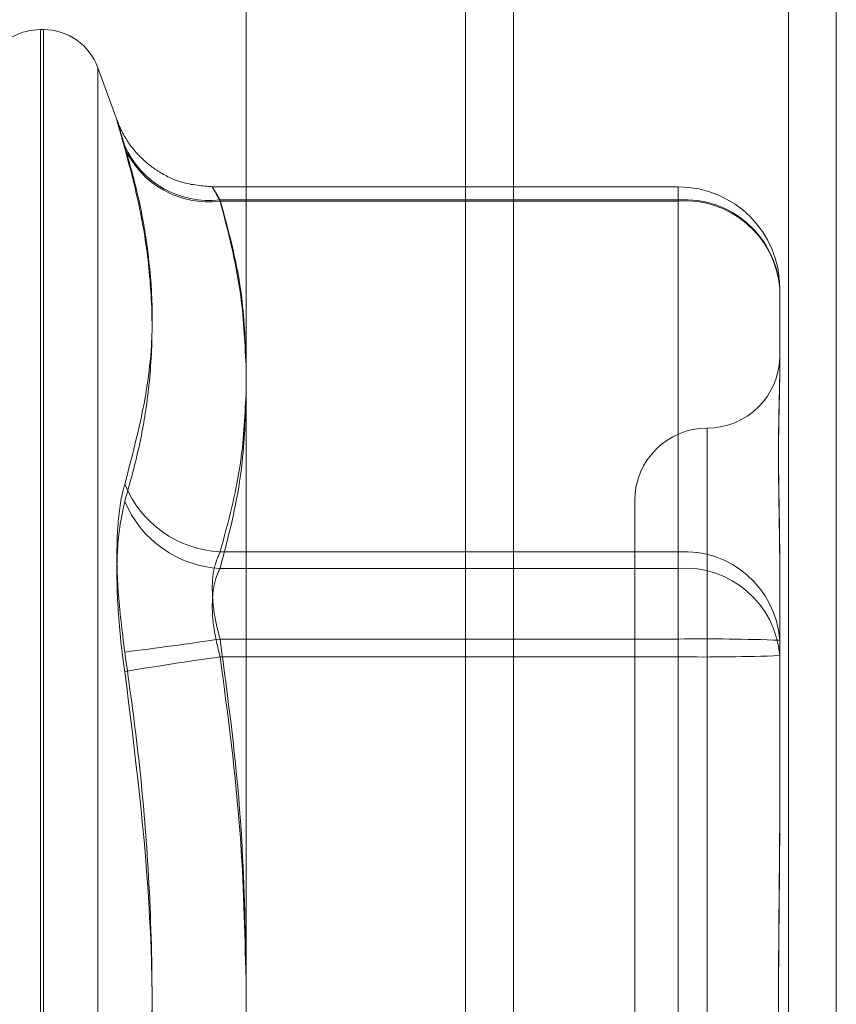
# Model space of a CAD drawing. Units: inches. Extents: x 0 to 23.4, y 0 to 16.5.
# Drawn here: x 12.2 to 12.2, y 11 to 11.1 of the extents above; entities that cross this region are included whole.
import ezdxf

# ---------------------------------------------------------------- set-up
doc = ezdxf.new("R2010")
doc.units = ezdxf.units.IN
doc.header["$MEASUREMENT"] = 0
doc.linetypes.add('HIDDEN', pattern=[0.07500000000000001, 0.05, -0.025])

msp = doc.modelspace()

# ---------------------------------------------------------------- linework, layer by layer
at = {"color": 7, "linetype": 'Continuous', "lineweight": 15}
for p, q in [((12.2160247359, 11.2700629349), (12.2160247359, 4.6199962682)), ((12.2257691803, 11.2700629349), (12.2257691803, 4.6199962682)), ((12.2079533234, 11.261547142), (12.2079533234, 4.628512061))]:
    msp.add_line(p, q, dxfattribs=at)
at = {"color": 7, "linetype": 'HIDDEN', "lineweight": 0}
for p, q in [((12.2243247359, 4.6199962682), (12.2243247359, 11.2700629349)), ((12.2257691803, 11.2700629349), (12.2257691803, 4.6199962682)), ((12.2145802915, 4.7401684904), (12.2145802915, 11.1498907126)), ((12.201839312, 11.064801605), (12.201752186, 11.064801605)), ((12.201752186, 11.0647993716), (12.201752186, 11.0059061992)), ((12.201839312, 11.0057487203), (12.201839312, 11.064801605)), ((12.2040621037, 11.0620607718), (12.2034835685, 11.0636502842)), ((12.2034835685, 11.0636481379), (12.2034835685, 11.0068978078)), ((12.2209997801, 11.0600546092), (12.2069495988, 11.0600546092)), ((12.2209997801, 11.059625332), (12.2209997801, 11.0600543776)), ((12.2071714987, 11.0596629935), (12.2209997801, 11.0596629935)), ((12.2209997801, 11.059625332), (12.2071714987, 11.059625332)), ((12.2209997801, 11.0596629935), (12.2209997801, 11.0490351199)), ((12.2209997801, 11.0485347596), (12.2209997801, 11.059625332)), ((12.2240618973, 11.056992492), (12.2240618973, 11.0544104843)), ((12.2218746707, 11.0527705353), (12.2218746707, 11.0177762332)), ((12.2196874441, 11.0505834741), (12.2196874441, 11.0199634598)), ((12.2209997801, 11.0490351199), (12.2071714987, 11.0490351199)), ((12.2209997801, 11.0464022799), (12.2209997801, 11.0490351199)), ((12.2240618973, 11.0488389047), (12.2240618973, 11.0484839273)), ((12.2071714987, 11.0485347596), (12.2209997801, 11.0485347596)), ((12.2209997801, 11.0485347596), (12.2209997801, 11.0458642581)), ((12.2240618973, 11.0484839273), (12.2240618973, 11.0459019196)), ((12.2071714987, 11.0464022799), (12.2209997801, 11.0464022799)), ((12.2209997801, 11.0464022799), (12.2209997801, 11.0246838339)), ((12.2209997801, 11.0458642581), (12.2071714987, 11.0458642581)), ((12.2209997801, 11.0241458121), (12.2209997801, 11.0458642581)), ((12.2240618973, 11.0459019196), (12.2240618973, 11.0408456256))]:
    msp.add_line(p, q, dxfattribs=at)
at = {"color": 8, "linetype": 'Continuous', "lineweight": 15}
msp.add_line((12.2145802915, 11.1498907126), (12.2145802915, 10.9861135906), dxfattribs=at)
at = {"color": 7, "linetype": 'HIDDEN', "lineweight": 0}
for centre, radius, start, end in [((12.201752186, 11.0630518238), 0.001749781277339, 90, 146.1689341769), ((12.201839312, 11.0630518238), 0.0017497812773397, 20, 90), ((12.2068352196, 11.0624252011), 0.0027826021551381, 204.0436851354, 276.9411943936), ((12.2068162826, 11.0623784559), 0.0027759449197728, 204.686946757, 277.3518533113), ((12.2209997801, 11.056992492), 0.0030621172353449, 0, 90), ((12.221183067, 11.056782327), 0.0028864915575113, 4.1753913371, 93.6406255288), ((12.2211993737, 11.0567603552), 0.0028719208205009, 4.6362635382, 93.9851708733), ((12.2218746707, 11.0549590853), 0.0021872265966767, 270, 0), ((12.2218746707, 11.0505846322), 0.0021872265966767, 90, 180), ((12.2073395607, 11.0523228945), 0.0032920672944961, 202.315665963, 267.0737440588), ((12.2073418403, 11.0518363318), 0.0033059636523254, 202.7935378469, 267.0464959769), ((12.221183067, 11.0461544534), 0.0028864915575126, 4.175391337, 93.6406255289), ((12.2211993737, 11.0456697828), 0.0028719208204725, 4.6362635378, 93.9851708739), ((12.1904556693, 11.158255185), 0.1130950543916557, 277.0283600859, 278.4996496689), ((12.2217651936, 10.9841317232), 0.0622752606397586, 87.8864596076, 90.7042293735), ((12.2231244621, 10.9329373376), 0.1140481758409745, 98.0408540127, 99.503582918), ((12.2217651936, 11.1081348148), 0.0622752606629049, 269.295770627, 272.1135403918)]:
    msp.add_arc(centre, radius, start, end, dxfattribs=at)
for points, knots in [([(12.20429404975592, 11.06129147703529), (12.20425173652133, 11.0614331662799), (12.20416590792081, 11.06172057020187), (12.20408926832139, 11.06197623620526), (12.2040528562745, 11.06209174770501), (12.20406158008765, 11.06204971100633), (12.20411445063635, 11.06185410917091), (12.20419511263742, 11.0615650752498), (12.2042666853242, 11.06131475837048), (12.20429404975592, 11.0612190545558)], [0, 0, 0, 0, 0.1495103293184872, 0.3032682906831956, 0.45281019394324, 0.6068134906946355, 0.7543444163138137, 0.906078341492792, 1, 1, 1, 1]), ([(12.20695310926406, 11.06005548753413), (12.20663398688967, 11.0600817473249), (12.20605055670909, 11.06012975635122), (12.20531474665248, 11.06048670041177), (12.20478797166369, 11.06090458135708), (12.20443212720143, 11.06133156776953), (12.20422158787697, 11.06168404320355), (12.20410661298035, 11.06194149826951), (12.20407338840207, 11.06203049284908), (12.20406233690603, 11.06206009512831)], [0, 0, 0, 0, 0.2514365379325888, 0.4596846743016905, 0.6357891443256468, 0.78166097218377, 0.8955757369574466, 0.9652653430377751, 1, 1, 1, 1]), ([(12.20429404975592, 11.06129147703529), (12.20443556766176, 11.06078442071713), (12.20471882889207, 11.05976950040962), (12.20511653816311, 11.05753751517697), (12.20521867624314, 11.05459976104779), (12.20460356964637, 11.05225349896242), (12.20429404975592, 11.05107286655264)], [0, 0, 0, 0, 0.1461091005488743, 0.2924509328615649, 0.6439633213265418, 1, 1, 1, 1]), ([(12.20429404975592, 11.05055556312764), (12.20443550163292, 11.05105969076031), (12.20471863070037, 11.05206874903184), (12.20500871526513, 11.05370470818447), (12.20515112562228, 11.05546681282232), (12.20507846808523, 11.05736370209623), (12.20480335154423, 11.0592858280602), (12.2044639722327, 11.06057405655688), (12.20429404975592, 11.0612190545558)], [0, 0, 0, 0, 0.1460701271535564, 0.2923729239915652, 0.4678607677317501, 0.6439417425229853, 0.8217266081559779, 1, 1, 1, 1]), ([(12.20717149872596, 11.05966299348187), (12.20712999311214, 11.05973299878156), (12.20701110901085, 11.05993351423899), (12.20691689632926, 11.06009101367033), (12.20694803487993, 11.06002308123435), (12.20709705832152, 11.05975783042243), (12.20717149872596, 11.05962533195436)], [0, 0, 0, 0, 0.148879791332354, 0.4264348497927616, 0.7134919090684907, 1, 1, 1, 1]), ([(12.20795332339747, 11.05482665226345), (12.20792171859697, 11.05554416815183), (12.20785040346791, 11.05716321770657), (12.20741432168693, 11.05876890198712), (12.20717149872596, 11.05966299348187)], [0, 0, 0, 0, 0.4431710482705232, 1, 1, 1, 1]), ([(12.20717149872596, 11.05962533195436), (12.20740819636145, 11.0587174433688), (12.20783775816567, 11.05706979590482), (12.20791751449274, 11.05540844037878), (12.20795332339747, 11.0546625268703)], [0, 0, 0, 0, 0.5510211409961746, 1, 1, 1, 1]), ([(12.224061897326, 11.0545182056771), (12.22406189483759, 11.05451232870212), (12.22406183949117, 11.054381614971), (12.22405811362098, 11.05411467205458), (12.22404789528327, 11.05369260718977), (12.22403691559309, 11.05323919461547), (12.22402755694725, 11.0527115733527), (12.22402377340227, 11.05214724053239), (12.22402671888691, 11.05154712864082), (12.22403421252396, 11.05096748706728), (12.22404480379149, 11.05035863393064), (12.22405658094822, 11.04966465153371), (12.22406182468398, 11.04914959023811), (12.22406189482418, 11.04884960480207), (12.224061897326, 11.04883890467108)], [0, 0, 0, 0, 0.0044167420358691, 0.0982357135524579, 0.1921423741892813, 0.2863092442107494, 0.3805649735120824, 0.4999999541268794, 0.5938191100072974, 0.6877289020552266, 0.7819071526307362, 0.8761736387938358, 0.9955832579636994, 1, 1, 1, 1]), ([(12.224061897326, 11.04848392728551), (12.22406189483759, 11.04849495427984), (12.22406183949117, 11.04874021303544), (12.22405811362099, 11.04921075885311), (12.22404789528327, 11.04987526089442), (12.2240369155931, 11.05051388193343), (12.22402755694725, 11.05118006158401), (12.22402377340227, 11.05181043834035), (12.22402671888691, 11.05240413993879), (12.22403421252396, 11.05291951392988), (12.22404480379149, 11.05340573337841), (12.22405658094822, 11.05390276055506), (12.22406182468398, 11.05422837674933), (12.22406189482418, 11.05440421244193), (12.224061897326, 11.05441048429622)], [0, 0, 0, 0, 0.0044167420360714, 0.0982357135518387, 0.1921423741894609, 0.2863092442110557, 0.3805649735115509, 0.4999999541269324, 0.5938191100076565, 0.6877289020557285, 0.7819071526311916, 0.8761736387944993, 0.9955832579640762, 1, 1, 1, 1]), ([(12.20717149872596, 11.04903511986096), (12.20740819636145, 11.04990513132765), (12.20783775816567, 11.05148403892659), (12.20791751449274, 11.05307608268714), (12.20795332339747, 11.05379087667823)], [0, 0, 0, 0, 0.5510211409959944, 1, 1, 1, 1]), ([(12.20795332339747, 11.05358165740246), (12.20792171859697, 11.05283290349524), (12.20785040346791, 11.05114336644145), (12.20741432168693, 11.04946777653702), (12.20717149872596, 11.048534759567)], [0, 0, 0, 0, 0.4431710482696473, 1, 1, 1, 1]), ([(12.20429404975593, 11.04600995988393), (12.20421576800065, 11.04663334268899), (12.20405914511751, 11.04788058110225), (12.2040424719264, 11.04955976344422), (12.2041526374189, 11.05057208603626), (12.20426672495594, 11.05097610181675), (12.20429404975592, 11.05107286655264)], [0, 0, 0, 0, 0.3031799493579388, 0.6065898448023156, 0.9057753889705963, 1, 1, 1, 1]), ([(12.20429404975592, 11.05055556312764), (12.20421576800065, 11.05019476584062), (12.20405914511751, 11.04947289762075), (12.2040424719264, 11.04783139845435), (12.2041526374189, 11.04641567374321), (12.20426672495594, 11.04561258065166), (12.20429404975593, 11.04542023397944)], [0, 0, 0, 0, 0.3031799493571573, 0.6065898448027695, 0.9057753889711694, 1, 1, 1, 1]), ([(12.20717149872596, 11.04640227989114), (12.20712999311214, 11.04655769087604), (12.20701110901085, 11.04700283295617), (12.20691689632927, 11.04774313265891), (12.20694803487993, 11.04852452469851), (12.20709705832152, 11.04886503010786), (12.20717149872596, 11.04903511986096)], [0, 0, 0, 0, 0.1488797913304464, 0.4264348497936509, 0.7134919090684598, 1, 1, 1, 1]), ([(12.20717149872596, 11.048534759567), (12.20712999311214, 11.04844935388179), (12.20701110901085, 11.04820472725909), (12.20691689632927, 11.0476219269877), (12.20694803487993, 11.04677260251211), (12.20709705832152, 11.04616684629085), (12.20717149872596, 11.04586425806968)], [0, 0, 0, 0, 0.148879791331047, 0.4264348497912053, 0.7134919090693614, 1, 1, 1, 1]), ([(12.20795332339747, 11.03651904083729), (12.20792171859697, 11.03798531063288), (12.20785040346791, 11.04129389724141), (12.20741432168693, 11.04457517142638), (12.20717149872596, 11.04640227989114)], [0, 0, 0, 0, 0.4431710482692444, 1, 1, 1, 1]), ([(12.20429404975593, 11.04600995988393), (12.20443550163292, 11.04499879596926), (12.20471863070036, 11.04297485749445), (12.20500871526514, 11.03971653299506), (12.20515112562228, 11.03623803678381), (12.20507846808523, 11.03253754959366), (12.20480335154423, 11.02882686039939), (12.2044639722327, 11.02636198608403), (12.20429404975592, 11.02512785797313)], [0, 0, 0, 0, 0.1460701271533753, 0.2923729239908878, 0.4678607677315077, 0.6439417425228805, 0.8217266081560347, 1, 1, 1, 1]), ([(12.20717149872596, 11.04586425806968), (12.20740819636145, 11.04408635801742), (12.20783775816567, 11.04085980295451), (12.20791751449274, 11.03760640366795), (12.20795332339747, 11.0361456961684)], [0, 0, 0, 0, 0.5510211409985732, 1, 1, 1, 1]), ([(12.20429404975592, 11.02453813206863), (12.20443556766176, 11.02554934760956), (12.20471882889207, 11.02757338941916), (12.2051165381631, 11.0320558105423), (12.20521867624315, 11.03804141245948), (12.20460356964637, 11.04295016410794), (12.20429404975593, 11.04542023397944)], [0, 0, 0, 0, 0.1461091005490136, 0.2924509328618983, 0.6439633213263237, 1, 1, 1, 1]), ([(12.224061897326, 11.04130832436788), (12.22406189483759, 11.04129142039857), (12.22406183949117, 11.04091544791177), (12.22405811362099, 11.04017795917779), (12.22404789528327, 11.03909139227162), (12.2240369155931, 11.03799935865831), (12.22402755694725, 11.03680555774497), (12.22402377340227, 11.0356108481683), (12.22402671888691, 11.03441703467832), (12.22403421252396, 11.03332201911366), (12.22404480379149, 11.03222694652852), (12.22405658094822, 11.03103593695493), (12.22406182468398, 11.03019525946504), (12.22406189482418, 11.02971943833642), (12.224061897326, 11.02970246635114)], [0, 0, 0, 0, 0.0044167420361363, 0.098235713552797, 0.1921423741896716, 0.2863092442113091, 0.3805649735129035, 0.4999999541274149, 0.5938191100076212, 0.6877289020553876, 0.7819071526309874, 0.8761736387948372, 0.9955832579644387, 1, 1, 1, 1]), ([(12.224061897326, 11.02923976758469), (12.22406189483759, 11.029256671554), (12.22406183949117, 11.02963264404079), (12.22405811362098, 11.03037013277478), (12.22404789528327, 11.03145669968094), (12.2240369155931, 11.03254873329425), (12.22402755694725, 11.03374253420758), (12.22402377340227, 11.03493724378426), (12.22402671888691, 11.03613105727424), (12.22403421252396, 11.03722607283891), (12.22404480379149, 11.03832114542404), (12.22405658094822, 11.03951215499763), (12.22406182468398, 11.0403528324875), (12.22406189482418, 11.04082865361614), (12.224061897326, 11.04084562560143)], [0, 0, 0, 0, 0.0044167420360047, 0.0982357135517679, 0.1921423741893045, 0.2863092442106326, 0.3805649735114131, 0.4999999541267716, 0.5938191100079747, 0.6877289020561195, 0.781907152630854, 0.8761736387941724, 0.9955832579639057, 1, 1, 1, 1])]:
    msp.add_open_spline(points, degree=3, knots=knots, dxfattribs=at)

doc.saveas('drawing.dxf')
